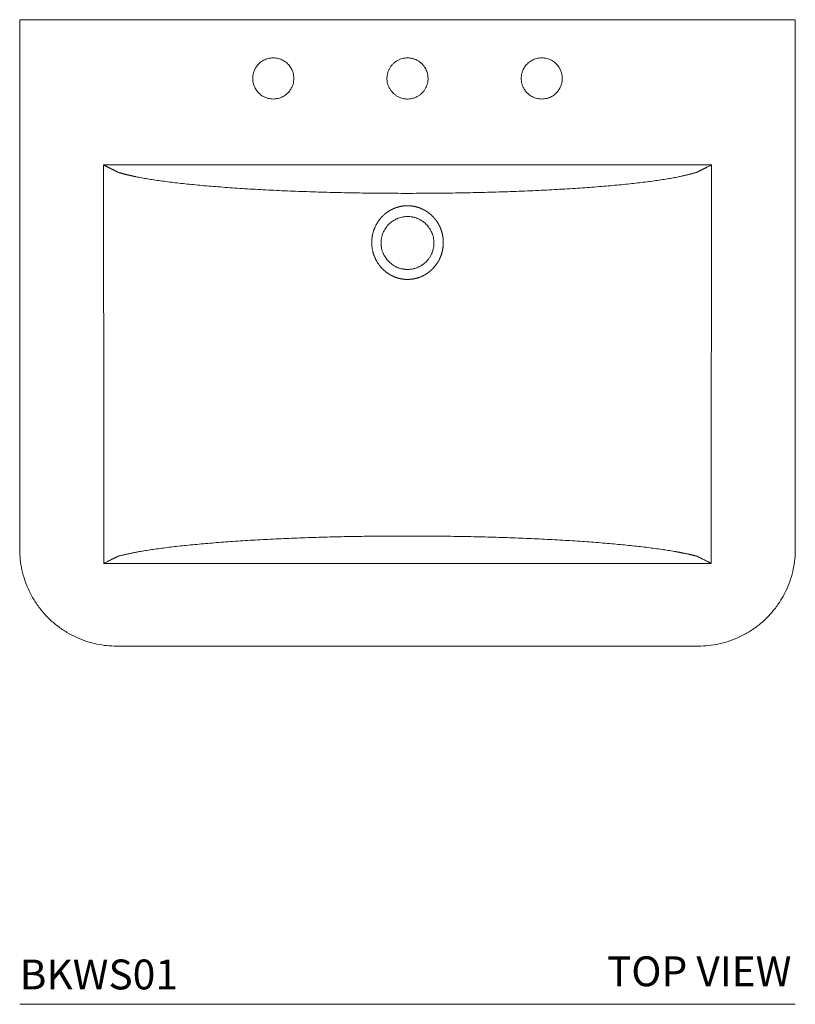
# Model space of a CAD drawing. Units: inches. Extents: x 24 to 104, y 11 to 129.
# Drawn here: x 24 to 50, y 71 to 104 of the extents above; entities that cross this region are included whole.
import ezdxf

# ---------------------------------------------------------------- set-up
doc = ezdxf.new("R2010")
doc.units = ezdxf.units.IN
doc.header["$MEASUREMENT"] = 0
doc.layers.add('WATERWORK FIXTURES', color=7, linetype='Continuous', lineweight=9)
doc.styles.add('GOTHAM BOOK', font='GOTHMBOK.TTF', dxfattribs={"height": 1})

# ---------------------------------------------------------------- blocks, each defined once
blk = doc.blocks.new('BEWS01 TOP')
at = {"layer": 'WATERWORK FIXTURES'}
for p, q in [((-13, -17.734), (-13, 0)), ((12.748, 0), (-12.748, 0)), ((13, -17.734), (13, 0)), ((-10.191, -5.117), (-10.191, -4.865)), ((-10.191, -4.865), (10.191, -4.865)), ((-10.19, -6.144), (-10.191, -5.117)), ((10.177, -16.953), (10.176, -17.963)), ((10.176, -17.963), (10.176, -18.212)), ((10.176, -18.212), (-10.176, -18.212)), ((-10, -20.984), (-10, -20.972)), ((9.75, -20.984), (-9.75, -20.984)), ((10, -20.984), (10, -20.971))]:
    blk.add_line(p, q, dxfattribs=at)
at = {"layer": 'WATERWORK FIXTURES', "color": 251}
for p, q in [((-1.18, -7.244), (-1.178, -7.234)), ((-1.19, -7.31), (-1.188, -7.301)), ((1.18, -7.686), (1.178, -7.695)), ((1.19, -7.619), (1.189, -7.629))]:
    blk.add_line(p, q, dxfattribs=at)
at = {"layer": 'WATERWORK FIXTURES', "color": 251, "flags": 128}
for points in [[(-1.102, -6.98), (-1.1, -6.975), (-1.098, -6.971)], [(1.173, -7.21), (1.174, -7.215), (1.175, -7.22)], [(-1.174, -7.72), (-1.175, -7.715), (-1.176, -7.71)], [(-1.159, -7.785), (-1.16, -7.78), (-1.161, -7.776)], [(1.144, -7.838), (1.142, -7.842), (1.141, -7.846)], [(-1.05, -8.064), (-1.052, -8.06), (-1.054, -8.056)]]:
    blk.add_lwpolyline(points, dxfattribs=at)
at = {"layer": 'WATERWORK FIXTURES'}
for points, knots in [([(-12.748, 0), (-12.776, 0), (-12.833, 0), (-12.909, 0), (-12.966, 0), (-12.996, 0), (-12.999, 0), (-13, 0)], [0, 0, 0, 0, 0.214694, 0.429388, 0.644082, 0.858776, 1, 1, 1, 1]), ([(13, 0), (12.997, 0), (12.992, 0), (12.948, 0), (12.884, 0), (12.813, 0), (12.767, 0), (12.748, 0)], [0, 0, 0, 0, 0.214694, 0.429389, 0.644083, 0.858778, 1, 1, 1, 1]), ([(-3.811, -1.969), (-3.811, -1.997), (-3.813, -2.028), (-3.821, -2.092), (-3.828, -2.126), (-3.849, -2.197), (-3.863, -2.233), (-3.899, -2.308), (-3.921, -2.345), (-3.976, -2.419), (-4.009, -2.454), (-4.085, -2.521), (-4.128, -2.551), (-4.223, -2.602), (-4.276, -2.622), (-4.385, -2.65), (-4.443, -2.657), (-4.557, -2.657), (-4.615, -2.65), (-4.724, -2.622), (-4.777, -2.602), (-4.872, -2.551), (-4.915, -2.521), (-4.991, -2.454), (-5.024, -2.419), (-5.079, -2.345), (-5.101, -2.308), (-5.137, -2.233), (-5.151, -2.197), (-5.172, -2.126), (-5.179, -2.092), (-5.187, -2.028), (-5.189, -1.997), (-5.189, -1.94), (-5.187, -1.909), (-5.179, -1.845), (-5.172, -1.811), (-5.151, -1.74), (-5.137, -1.704), (-5.101, -1.629), (-5.079, -1.592), (-5.024, -1.518), (-4.991, -1.483), (-4.915, -1.416), (-4.872, -1.386), (-4.777, -1.335), (-4.724, -1.315), (-4.615, -1.287), (-4.557, -1.28), (-4.443, -1.28), (-4.385, -1.287), (-4.276, -1.315), (-4.223, -1.335), (-4.128, -1.386), (-4.085, -1.416), (-4.009, -1.483), (-3.976, -1.518), (-3.921, -1.592), (-3.899, -1.629), (-3.863, -1.704), (-3.849, -1.74), (-3.828, -1.811), (-3.821, -1.845), (-3.813, -1.909), (-3.811, -1.94), (-3.811, -1.969)], [0, 0, 0, 0, 0.03125, 0.03125, 0.0625, 0.0625, 0.09375, 0.09375, 0.125, 0.125, 0.15625, 0.15625, 0.1875, 0.1875, 0.21875, 0.21875, 0.25, 0.25, 0.28125, 0.28125, 0.3125, 0.3125, 0.34375, 0.34375, 0.375, 0.375, 0.40625, 0.40625, 0.4375, 0.4375, 0.46875, 0.46875, 0.5, 0.5, 0.53125, 0.53125, 0.5625, 0.5625, 0.59375, 0.59375, 0.625, 0.625, 0.65625, 0.65625, 0.6875, 0.6875, 0.71875, 0.71875, 0.75, 0.75, 0.78125, 0.78125, 0.8125, 0.8125, 0.84375, 0.84375, 0.875, 0.875, 0.90625, 0.90625, 0.9375, 0.9375, 0.96875, 0.96875, 1, 1, 1, 1]), ([(0.689, -1.969), (0.688, -1.992), (0.687, -2.035), (0.678, -2.097), (0.666, -2.149), (0.647, -2.209), (0.617, -2.279), (0.578, -2.346), (0.532, -2.408), (0.48, -2.466), (0.42, -2.516), (0.356, -2.56), (0.288, -2.597), (0.216, -2.624), (0.141, -2.644), (0.064, -2.656), (-0.014, -2.659), (-0.091, -2.653), (-0.155, -2.641), (-0.215, -2.624), (-0.261, -2.607), (-0.314, -2.583), (-0.38, -2.546), (-0.442, -2.499), (-0.498, -2.446), (-0.549, -2.387), (-0.592, -2.323), (-0.628, -2.254), (-0.657, -2.182), (-0.676, -2.107), (-0.687, -2.03), (-0.691, -1.952), (-0.684, -1.875), (-0.669, -1.799), (-0.646, -1.725), (-0.614, -1.654), (-0.575, -1.587), (-0.529, -1.524), (-0.476, -1.468), (-0.416, -1.418), (-0.352, -1.374), (-0.283, -1.339), (-0.211, -1.311), (-0.136, -1.291), (-0.059, -1.281), (0.019, -1.279), (0.083, -1.283), (0.145, -1.294), (0.192, -1.306), (0.248, -1.324), (0.317, -1.355), (0.384, -1.395), (0.445, -1.441), (0.502, -1.494), (0.552, -1.554), (0.595, -1.619), (0.631, -1.687), (0.658, -1.76), (0.673, -1.819), (0.685, -1.884), (0.687, -1.932), (0.689, -1.969)], [0, 0, 0, 0, 0.01648, 0.02967, 0.043096, 0.053708, 0.073478, 0.095338, 0.1074, 0.12717, 0.14903, 0.161092, 0.180862, 0.202722, 0.214784, 0.234554, 0.256414, 0.268477, 0.288246, 0.301438, 0.311569, 0.322181, 0.341951, 0.363811, 0.375873, 0.395643, 0.417503, 0.429565, 0.449335, 0.471196, 0.483257, 0.503027, 0.524888, 0.53695, 0.556719, 0.578579, 0.590642, 0.610411, 0.632272, 0.644334, 0.664104, 0.685964, 0.698026, 0.717796, 0.739656, 0.751718, 0.771488, 0.78468, 0.794812, 0.805423, 0.825192, 0.847053, 0.859115, 0.878885, 0.900745, 0.912807, 0.932577, 0.954437, 0.966499, 0.974814, 1, 1, 1, 1]), ([(5.189, -1.969), (5.189, -1.997), (5.187, -2.028), (5.179, -2.092), (5.172, -2.126), (5.151, -2.197), (5.137, -2.233), (5.101, -2.308), (5.079, -2.345), (5.024, -2.419), (4.991, -2.454), (4.915, -2.521), (4.872, -2.551), (4.777, -2.602), (4.724, -2.622), (4.615, -2.65), (4.557, -2.657), (4.443, -2.657), (4.385, -2.65), (4.276, -2.622), (4.223, -2.602), (4.128, -2.551), (4.085, -2.521), (4.009, -2.454), (3.976, -2.419), (3.921, -2.345), (3.899, -2.308), (3.863, -2.233), (3.849, -2.197), (3.828, -2.126), (3.821, -2.092), (3.813, -2.028), (3.811, -1.997), (3.811, -1.94), (3.813, -1.909), (3.821, -1.845), (3.828, -1.811), (3.849, -1.74), (3.863, -1.704), (3.899, -1.629), (3.921, -1.592), (3.976, -1.518), (4.009, -1.483), (4.085, -1.416), (4.128, -1.386), (4.223, -1.335), (4.276, -1.315), (4.385, -1.287), (4.443, -1.28), (4.557, -1.28), (4.615, -1.287), (4.724, -1.315), (4.777, -1.335), (4.872, -1.386), (4.915, -1.416), (4.991, -1.483), (5.024, -1.518), (5.079, -1.592), (5.101, -1.629), (5.137, -1.704), (5.151, -1.74), (5.172, -1.811), (5.179, -1.845), (5.187, -1.909), (5.189, -1.94), (5.189, -1.969)], [0, 0, 0, 0, 0.03125, 0.03125, 0.0625, 0.0625, 0.09375, 0.09375, 0.125, 0.125, 0.15625, 0.15625, 0.1875, 0.1875, 0.21875, 0.21875, 0.25, 0.25, 0.28125, 0.28125, 0.3125, 0.3125, 0.34375, 0.34375, 0.375, 0.375, 0.40625, 0.40625, 0.4375, 0.4375, 0.46875, 0.46875, 0.5, 0.5, 0.53125, 0.53125, 0.5625, 0.5625, 0.59375, 0.59375, 0.625, 0.625, 0.65625, 0.65625, 0.6875, 0.6875, 0.71875, 0.71875, 0.75, 0.75, 0.78125, 0.78125, 0.8125, 0.8125, 0.84375, 0.84375, 0.875, 0.875, 0.90625, 0.90625, 0.9375, 0.9375, 0.96875, 0.96875, 1, 1, 1, 1]), ([(10.191, -4.865), (10.19, -5.671), (10.189, -7.283), (10.186, -9.7), (10.183, -12.118), (10.18, -14.536), (10.178, -16.147), (10.177, -16.953)], [0, 0, 0, 0, 0.199995, 0.399993, 0.599993, 0.799995, 1, 1, 1, 1]), ([(-10.176, -18.212), (-10.177, -17.206), (-10.179, -15.195), (-10.182, -12.178), (-10.186, -9.161), (-10.189, -7.15), (-10.19, -6.144)], [0, 0, 0, 0, 0.249995, 0.499993, 0.749995, 1, 1, 1, 1]), ([(0.886, -7.493), (0.885, -7.514), (0.884, -7.535), (0.883, -7.555), (0.88, -7.584), (0.876, -7.613), (0.871, -7.641), (0.866, -7.669), (0.859, -7.698), (0.851, -7.726), (0.849, -7.733), (0.847, -7.74), (0.845, -7.746), (0.844, -7.75), (0.843, -7.753), (0.842, -7.757), (0.84, -7.76), (0.839, -7.764), (0.838, -7.767), (0.833, -7.781), (0.828, -7.795), (0.823, -7.808), (0.812, -7.835), (0.8, -7.862), (0.787, -7.887), (0.774, -7.913), (0.759, -7.938), (0.743, -7.962), (0.735, -7.974), (0.727, -7.986), (0.719, -7.998), (0.714, -8.004), (0.71, -8.01), (0.706, -8.016), (0.703, -8.019), (0.701, -8.022), (0.699, -8.025), (0.697, -8.027), (0.694, -8.03), (0.692, -8.033), (0.674, -8.056), (0.655, -8.078), (0.635, -8.098), (0.614, -8.119), (0.593, -8.139), (0.571, -8.157), (0.549, -8.176), (0.526, -8.194), (0.502, -8.21), (0.496, -8.214), (0.49, -8.218), (0.484, -8.222), (0.481, -8.224), (0.478, -8.226), (0.475, -8.228), (0.471, -8.23), (0.468, -8.232), (0.465, -8.234), (0.453, -8.242), (0.44, -8.249), (0.428, -8.256), (0.402, -8.27), (0.376, -8.283), (0.35, -8.294), (0.323, -8.306), (0.296, -8.316), (0.268, -8.324), (0.255, -8.329), (0.241, -8.333), (0.227, -8.337), (0.223, -8.338), (0.219, -8.339), (0.216, -8.339), (0.212, -8.34), (0.209, -8.341), (0.205, -8.342), (0.198, -8.344), (0.191, -8.345), (0.184, -8.347), (0.155, -8.353), (0.127, -8.358), (0.098, -8.361), (0.069, -8.364), (0.04, -8.366), (0.012, -8.366), (-0.017, -8.366), (-0.046, -8.365), (-0.075, -8.363), (-0.079, -8.363), (-0.083, -8.362), (-0.086, -8.362), (-0.09, -8.362), (-0.094, -8.361), (-0.097, -8.361), (-0.105, -8.36), (-0.112, -8.359), (-0.119, -8.358), (-0.133, -8.356), (-0.148, -8.354), (-0.162, -8.351), (-0.191, -8.346), (-0.219, -8.339), (-0.246, -8.331), (-0.274, -8.323), (-0.301, -8.314), (-0.328, -8.303), (-0.342, -8.298), (-0.355, -8.292), (-0.369, -8.286), (-0.372, -8.284), (-0.375, -8.283), (-0.379, -8.281), (-0.382, -8.28), (-0.385, -8.278), (-0.388, -8.276), (-0.395, -8.273), (-0.402, -8.27), (-0.408, -8.267), (-0.434, -8.253), (-0.459, -8.239), (-0.483, -8.223), (-0.507, -8.207), (-0.531, -8.19), (-0.553, -8.172), (-0.576, -8.154), (-0.598, -8.135), (-0.619, -8.114), (-0.64, -8.094), (-0.659, -8.073), (-0.678, -8.05), (-0.697, -8.028), (-0.714, -8.005), (-0.73, -7.981), (-0.747, -7.958), (-0.762, -7.933), (-0.776, -7.908), (-0.78, -7.901), (-0.783, -7.895), (-0.786, -7.888), (-0.788, -7.885), (-0.79, -7.882), (-0.791, -7.878), (-0.793, -7.875), (-0.795, -7.872), (-0.796, -7.869), (-0.803, -7.855), (-0.809, -7.842), (-0.814, -7.829), (-0.826, -7.802), (-0.836, -7.775), (-0.845, -7.747), (-0.853, -7.72), (-0.861, -7.692), (-0.867, -7.664), (-0.87, -7.65), (-0.872, -7.635), (-0.875, -7.621), (-0.876, -7.614), (-0.877, -7.606), (-0.878, -7.599), (-0.879, -7.592), (-0.88, -7.585), (-0.88, -7.577), (-0.884, -7.548), (-0.885, -7.519), (-0.886, -7.49), (-0.886, -7.461), (-0.885, -7.432), (-0.882, -7.403), (-0.882, -7.399), (-0.882, -7.396), (-0.881, -7.392), (-0.881, -7.388), (-0.881, -7.385), (-0.88, -7.381), (-0.879, -7.374), (-0.879, -7.367), (-0.878, -7.359), (-0.876, -7.345), (-0.873, -7.331), (-0.871, -7.317), (-0.865, -7.288), (-0.858, -7.26), (-0.85, -7.232), (-0.842, -7.205), (-0.833, -7.177), (-0.822, -7.151), (-0.817, -7.137), (-0.811, -7.124), (-0.805, -7.11), (-0.803, -7.107), (-0.802, -7.104), (-0.8, -7.101), (-0.799, -7.097), (-0.797, -7.094), (-0.796, -7.091), (-0.792, -7.084), (-0.789, -7.078), (-0.786, -7.071), (-0.772, -7.046), (-0.758, -7.021), (-0.742, -6.996), (-0.726, -6.972), (-0.709, -6.949), (-0.691, -6.927), (-0.682, -6.915), (-0.673, -6.904), (-0.663, -6.893), (-0.659, -6.888), (-0.654, -6.883), (-0.649, -6.877), (-0.646, -6.875), (-0.644, -6.872), (-0.641, -6.869), (-0.639, -6.867), (-0.636, -6.864), (-0.634, -6.861), (-0.613, -6.84), (-0.592, -6.821), (-0.57, -6.802), (-0.548, -6.784), (-0.525, -6.766), (-0.501, -6.75), (-0.477, -6.734), (-0.453, -6.718), (-0.427, -6.704), (-0.421, -6.701), (-0.415, -6.697), (-0.408, -6.694), (-0.405, -6.692), (-0.402, -6.691), (-0.398, -6.689), (-0.395, -6.687), (-0.392, -6.686), (-0.389, -6.684), (-0.375, -6.678), (-0.362, -6.672), (-0.349, -6.666), (-0.322, -6.655), (-0.295, -6.645), (-0.268, -6.636), (-0.24, -6.627), (-0.212, -6.62), (-0.184, -6.614), (-0.17, -6.611), (-0.155, -6.608), (-0.141, -6.606), (-0.134, -6.605), (-0.127, -6.604), (-0.119, -6.603), (-0.116, -6.602), (-0.112, -6.602), (-0.109, -6.601), (-0.105, -6.601), (-0.101, -6.6), (-0.098, -6.6), (-0.069, -6.597), (-0.04, -6.595), (-0.011, -6.595), (0.018, -6.594), (0.047, -6.595), (0.076, -6.598), (0.105, -6.6), (0.133, -6.604), (0.162, -6.609), (0.169, -6.611), (0.176, -6.612), (0.184, -6.614), (0.187, -6.614), (0.191, -6.615), (0.194, -6.616), (0.198, -6.617), (0.201, -6.618), (0.205, -6.619), (0.219, -6.622), (0.233, -6.626), (0.247, -6.63), (0.275, -6.638), (0.302, -6.647), (0.329, -6.658), (0.356, -6.669), (0.382, -6.681), (0.408, -6.694), (0.421, -6.701), (0.433, -6.708), (0.446, -6.715), (0.449, -6.717), (0.452, -6.719), (0.455, -6.721), (0.459, -6.722), (0.462, -6.724), (0.465, -6.726), (0.471, -6.73), (0.477, -6.734), (0.483, -6.738), (0.508, -6.754), (0.531, -6.771), (0.554, -6.789), (0.576, -6.807), (0.598, -6.826), (0.618, -6.846), (0.639, -6.866), (0.659, -6.887), (0.677, -6.91), (0.68, -6.912), (0.682, -6.915), (0.684, -6.918), (0.687, -6.921), (0.689, -6.924), (0.691, -6.927), (0.696, -6.932), (0.7, -6.938), (0.705, -6.944), (0.714, -6.955), (0.722, -6.967), (0.73, -6.979), (0.747, -7.003), (0.762, -7.027), (0.776, -7.052), (0.79, -7.078), (0.802, -7.103), (0.814, -7.13), (0.819, -7.143), (0.825, -7.157), (0.83, -7.171), (0.831, -7.174), (0.832, -7.177), (0.834, -7.181), (0.835, -7.184), (0.836, -7.188), (0.837, -7.191), (0.84, -7.198), (0.842, -7.205), (0.844, -7.212), (0.853, -7.24), (0.86, -7.268), (0.866, -7.296), (0.872, -7.324), (0.877, -7.352), (0.88, -7.381), (0.883, -7.41), (0.885, -7.439), (0.886, -7.468)], [0.0008887, 0.0008887, 0.0008887, 0.0008887, 0.0030801, 0.0030801, 0.0030801, 0.0061602, 0.0061602, 0.0061602, 0.0092404, 0.0092404, 0.0092404, 0.0100104, 0.0100104, 0.0100104, 0.0103954, 0.0103954, 0.0103954, 0.0107804, 0.0107804, 0.0107804, 0.0123205, 0.0123205, 0.0123205, 0.0154006, 0.0154006, 0.0154006, 0.0184807, 0.0184807, 0.0184807, 0.0200208, 0.0200208, 0.0200208, 0.0207908, 0.0207908, 0.0207908, 0.0211758, 0.0211758, 0.0211758, 0.0215608, 0.0215608, 0.0215608, 0.024641, 0.024641, 0.024641, 0.0277211, 0.0277211, 0.0277211, 0.0308012, 0.0308012, 0.0308012, 0.0315712, 0.0315712, 0.0315712, 0.0319562, 0.0319562, 0.0319562, 0.0323413, 0.0323413, 0.0323413, 0.0338813, 0.0338813, 0.0338813, 0.0369614, 0.0369614, 0.0369614, 0.0400416, 0.0400416, 0.0400416, 0.0415816, 0.0415816, 0.0415816, 0.0419666, 0.0419666, 0.0419666, 0.0423517, 0.0423517, 0.0423517, 0.0431217, 0.0431217, 0.0431217, 0.0462018, 0.0462018, 0.0462018, 0.0492819, 0.0492819, 0.0492819, 0.052362, 0.052362, 0.052362, 0.0527471, 0.0527471, 0.0527471, 0.0531321, 0.0531321, 0.0531321, 0.0539021, 0.0539021, 0.0539021, 0.0554422, 0.0554422, 0.0554422, 0.0585223, 0.0585223, 0.0585223, 0.0616024, 0.0616024, 0.0616024, 0.0631425, 0.0631425, 0.0631425, 0.0635275, 0.0635275, 0.0635275, 0.0639125, 0.0639125, 0.0639125, 0.0646825, 0.0646825, 0.0646825, 0.0677626, 0.0677626, 0.0677626, 0.0708428, 0.0708428, 0.0708428, 0.0739229, 0.0739229, 0.0739229, 0.077003, 0.077003, 0.077003, 0.0800831, 0.0800831, 0.0800831, 0.0831632, 0.0831632, 0.0831632, 0.0839333, 0.0839333, 0.0839333, 0.0843183, 0.0843183, 0.0843183, 0.0847033, 0.0847033, 0.0847033, 0.0862434, 0.0862434, 0.0862434, 0.0893235, 0.0893235, 0.0893235, 0.0924036, 0.0924036, 0.0924036, 0.0939437, 0.0939437, 0.0939437, 0.0947137, 0.0947137, 0.0947137, 0.0954837, 0.0954837, 0.0954837, 0.0985638, 0.0985638, 0.0985638, 0.101644, 0.101644, 0.101644, 0.102029, 0.102029, 0.102029, 0.102414, 0.102414, 0.102414, 0.103184, 0.103184, 0.103184, 0.1047241, 0.1047241, 0.1047241, 0.1078042, 0.1078042, 0.1078042, 0.1108843, 0.1108843, 0.1108843, 0.1124244, 0.1124244, 0.1124244, 0.1128094, 0.1128094, 0.1128094, 0.1131944, 0.1131944, 0.1131944, 0.1139644, 0.1139644, 0.1139644, 0.1170446, 0.1170446, 0.1170446, 0.1201247, 0.1201247, 0.1201247, 0.1216647, 0.1216647, 0.1216647, 0.1224348, 0.1224348, 0.1224348, 0.1228198, 0.1228198, 0.1228198, 0.1232048, 0.1232048, 0.1232048, 0.1262849, 0.1262849, 0.1262849, 0.129365, 0.129365, 0.129365, 0.1324452, 0.1324452, 0.1324452, 0.1332152, 0.1332152, 0.1332152, 0.1336002, 0.1336002, 0.1336002, 0.1339852, 0.1339852, 0.1339852, 0.1355253, 0.1355253, 0.1355253, 0.1386054, 0.1386054, 0.1386054, 0.1416855, 0.1416855, 0.1416855, 0.1432256, 0.1432256, 0.1432256, 0.1439956, 0.1439956, 0.1439956, 0.1443806, 0.1443806, 0.1443806, 0.1447656, 0.1447656, 0.1447656, 0.1478458, 0.1478458, 0.1478458, 0.1509259, 0.1509259, 0.1509259, 0.154006, 0.154006, 0.154006, 0.154776, 0.154776, 0.154776, 0.1551611, 0.1551611, 0.1551611, 0.1555461, 0.1555461, 0.1555461, 0.1570861, 0.1570861, 0.1570861, 0.1601662, 0.1601662, 0.1601662, 0.1632464, 0.1632464, 0.1632464, 0.1647864, 0.1647864, 0.1647864, 0.1651714, 0.1651714, 0.1651714, 0.1655565, 0.1655565, 0.1655565, 0.1663265, 0.1663265, 0.1663265, 0.1694066, 0.1694066, 0.1694066, 0.1724867, 0.1724867, 0.1724867, 0.1755668, 0.1755668, 0.1755668, 0.1759519, 0.1759519, 0.1759519, 0.1763369, 0.1763369, 0.1763369, 0.1771069, 0.1771069, 0.1771069, 0.178647, 0.178647, 0.178647, 0.1817271, 0.1817271, 0.1817271, 0.1848072, 0.1848072, 0.1848072, 0.1863473, 0.1863473, 0.1863473, 0.1867323, 0.1867323, 0.1867323, 0.1871173, 0.1871173, 0.1871173, 0.1878873, 0.1878873, 0.1878873, 0.1909674, 0.1909674, 0.1909674, 0.1940476, 0.1940476, 0.1940476, 0.1971277, 0.1971277, 0.1971277, 0.1971277]), ([(0.886, -7.468), (0.886, -7.47), (0.886, -7.474), (0.886, -7.478), (0.886, -7.48)], [0, 0, 0, 0, 0.521451, 1, 1, 1, 1]), ([(-9.75, -20.984), (-9.859, -20.981), (-10.082, -20.975), (-10.419, -20.921), (-10.758, -20.831), (-11.095, -20.7), (-11.421, -20.53), (-11.73, -20.321), (-12.015, -20.075), (-12.274, -19.794), (-12.5, -19.481), (-12.687, -19.143), (-12.831, -18.791), (-12.93, -18.436), (-12.989, -18.083), (-12.996, -17.849), (-13, -17.734)], [0, 0, 0, 0, 0.064293, 0.130981, 0.199815, 0.270482, 0.342604, 0.415754, 0.489463, 0.563244, 0.640073, 0.715894, 0.790203, 0.862557, 0.932587, 1, 1, 1, 1]), ([(13, -17.734), (12.997, -17.844), (12.99, -18.067), (12.936, -18.403), (12.847, -18.743), (12.716, -19.079), (12.546, -19.405), (12.336, -19.714), (12.091, -19.999), (11.81, -20.258), (11.497, -20.484), (11.158, -20.672), (10.807, -20.815), (10.452, -20.914), (10.099, -20.974), (9.865, -20.981), (9.75, -20.984)], [0, 0, 0, 0, 0.064293, 0.130981, 0.199815, 0.270482, 0.342604, 0.415754, 0.489463, 0.563244, 0.640073, 0.715894, 0.790203, 0.862557, 0.932587, 1, 1, 1, 1])]:
    blk.add_open_spline(points, degree=3, knots=knots, dxfattribs=at)
at = {"layer": 'WATERWORK FIXTURES', "color": 251}
for points, knots in [([(-10.191, -4.865), (-10.184, -4.869), (-10.171, -4.876), (-10.151, -4.885), (-10.132, -4.895), (-10.113, -4.904), (-10.096, -4.913), (-10.078, -4.922), (-10.062, -4.93), (-10.046, -4.938), (-10.03, -4.946), (-10.016, -4.953), (-10.002, -4.96), (-9.988, -4.967), (-9.975, -4.973), (-9.963, -4.98), (-9.951, -4.985), (-9.941, -4.991), (-9.93, -4.996), (-9.92, -5.001), (-9.906, -5.008), (-9.888, -5.017), (-9.865, -5.028), (-9.844, -5.039), (-9.824, -5.049), (-9.806, -5.058), (-9.789, -5.067), (-9.773, -5.074), (-9.759, -5.082), (-9.746, -5.088), (-9.734, -5.094), (-9.724, -5.099), (-9.715, -5.103), (-9.709, -5.106), (-9.707, -5.107)], [0, 0, 0, 0, 0.038692, 0.076228, 0.112608, 0.147832, 0.181901, 0.214814, 0.246572, 0.277175, 0.306624, 0.334918, 0.362058, 0.388044, 0.412877, 0.436558, 0.459086, 0.480463, 0.500689, 0.519765, 0.537693, 0.585127, 0.63046, 0.673713, 0.714911, 0.754082, 0.791259, 0.826481, 0.859794, 0.891251, 0.920916, 0.948865, 0.97519, 1, 1, 1, 1]), ([(9.707, -5.107), (9.708, -5.107), (9.711, -5.105), (9.716, -5.103), (9.721, -5.1), (9.726, -5.098), (9.732, -5.095), (9.738, -5.092), (9.745, -5.088), (9.752, -5.085), (9.76, -5.081), (9.768, -5.077), (9.776, -5.073), (9.785, -5.068), (9.794, -5.064), (9.804, -5.059), (9.814, -5.054), (9.825, -5.048), (9.836, -5.043), (9.848, -5.037), (9.859, -5.031), (9.872, -5.025), (9.885, -5.019), (9.898, -5.012), (9.913, -5.004), (9.932, -4.995), (9.955, -4.984), (9.98, -4.971), (10.008, -4.957), (10.04, -4.942), (10.073, -4.925), (10.11, -4.906), (10.15, -4.886), (10.177, -4.872), (10.191, -4.865)], [0, 0, 0, 0, 0.013844, 0.028156, 0.042957, 0.058268, 0.074106, 0.090488, 0.107428, 0.12494, 0.143035, 0.161725, 0.18102, 0.200929, 0.221459, 0.242619, 0.264415, 0.286853, 0.309939, 0.333679, 0.358077, 0.383138, 0.408865, 0.435263, 0.462335, 0.501514, 0.54582, 0.595263, 0.649846, 0.709575, 0.774453, 0.844482, 0.919664, 1, 1, 1, 1]), ([(-9.68, -5.116), (-9.674, -5.118), (-9.661, -5.122), (-9.643, -5.128), (-9.624, -5.134), (-9.605, -5.139), (-9.585, -5.145), (-9.565, -5.151), (-9.545, -5.157), (-9.525, -5.162), (-9.504, -5.168), (-9.482, -5.174), (-9.461, -5.179), (-9.439, -5.185), (-9.416, -5.191), (-9.393, -5.196), (-9.37, -5.202), (-9.347, -5.207), (-9.323, -5.213), (-9.299, -5.219), (-9.274, -5.224), (-9.249, -5.23), (-9.224, -5.235), (-9.199, -5.241), (-9.173, -5.246), (-9.146, -5.252), (-9.12, -5.257), (-9.043, -5.273), (-8.911, -5.298), (-8.714, -5.332), (-8.503, -5.365), (-8.202, -5.409), (-7.793, -5.461), (-7.253, -5.52), (-6.668, -5.574), (-6.04, -5.623), (-5.372, -5.668), (-4.67, -5.707), (-3.94, -5.74), (-3.185, -5.768), (-2.408, -5.79), (-1.615, -5.806), (-0.814, -5.815), (-0.007, -5.818), (0.801, -5.815), (1.604, -5.806), (2.395, -5.79), (3.171, -5.769), (3.928, -5.741), (4.661, -5.707), (5.362, -5.668), (6.028, -5.624), (6.658, -5.575), (7.246, -5.521), (7.786, -5.462), (8.194, -5.41), (8.495, -5.367), (8.708, -5.333), (8.906, -5.299), (9.048, -5.272), (9.143, -5.252), (9.195, -5.241), (9.247, -5.23), (9.296, -5.219), (9.345, -5.208), (9.392, -5.197), (9.437, -5.185), (9.481, -5.174), (9.524, -5.162), (9.565, -5.151), (9.605, -5.139), (9.643, -5.128), (9.667, -5.12), (9.68, -5.116)], [0, 0, 0, 0, 0.002408, 0.004815, 0.007221, 0.009626, 0.012031, 0.014434, 0.016837, 0.01924, 0.021642, 0.024044, 0.026445, 0.028846, 0.031248, 0.033649, 0.03605, 0.038452, 0.040854, 0.043256, 0.045659, 0.048062, 0.050466, 0.052871, 0.055277, 0.057683, 0.060091, 0.0625, 0.078112, 0.093701, 0.10929, 0.124905, 0.156194, 0.187476, 0.218635, 0.249798, 0.281122, 0.312437, 0.343574, 0.374711, 0.406053, 0.437393, 0.468511, 0.499638, 0.530992, 0.56234, 0.593456, 0.624576, 0.655925, 0.687276, 0.718395, 0.749525, 0.780865, 0.812202, 0.843337, 0.874481, 0.890159, 0.905812, 0.921464, 0.937142, 0.941985, 0.946825, 0.951662, 0.956495, 0.961327, 0.966157, 0.970987, 0.975818, 0.980649, 0.985482, 0.990318, 0.995157, 1, 1, 1, 1]), ([(9.707, -5.107), (9.703, -5.109), (9.698, -5.111), (9.694, -5.113), (9.689, -5.114), (9.684, -5.115), (9.68, -5.116)], [0.042645483, 0.042645483, 0.042645483, 0.042645483, 0.043884023, 0.043884023, 0.043884023, 0.045122564, 0.045122564, 0.045122564, 0.045122564]), ([(0.992, -6.772), (0.985, -6.762), (0.976, -6.749), (0.965, -6.734), (0.958, -6.724), (0.953, -6.716), (0.946, -6.708), (0.939, -6.699), (0.93, -6.688), (0.921, -6.677), (0.914, -6.668), (0.91, -6.662), (0.904, -6.655), (0.896, -6.647), (0.886, -6.635), (0.876, -6.624), (0.869, -6.615), (0.863, -6.609), (0.856, -6.602), (0.847, -6.593), (0.837, -6.583), (0.829, -6.575), (0.825, -6.57), (0.82, -6.565), (0.812, -6.558), (0.801, -6.548), (0.791, -6.538), (0.782, -6.53), (0.776, -6.525), (0.769, -6.519), (0.76, -6.512), (0.749, -6.502), (0.734, -6.491), (0.721, -6.48), (0.709, -6.471), (0.701, -6.465), (0.692, -6.458), (0.68, -6.45), (0.668, -6.442), (0.659, -6.435), (0.651, -6.43), (0.643, -6.425), (0.632, -6.418), (0.622, -6.411), (0.612, -6.405), (0.606, -6.401), (0.599, -6.397), (0.59, -6.392), (0.577, -6.385), (0.565, -6.378), (0.555, -6.372), (0.547, -6.368), (0.54, -6.364), (0.529, -6.359), (0.516, -6.353), (0.503, -6.346), (0.493, -6.341), (0.486, -6.338), (0.481, -6.336), (0.476, -6.334), (0.467, -6.33), (0.454, -6.324), (0.441, -6.319), (0.429, -6.314), (0.418, -6.31), (0.404, -6.305), (0.391, -6.3), (0.38, -6.296), (0.369, -6.292), (0.356, -6.287), (0.339, -6.282), (0.322, -6.277), (0.308, -6.274), (0.297, -6.271), (0.29, -6.269), (0.285, -6.267), (0.279, -6.266), (0.269, -6.264), (0.255, -6.261), (0.239, -6.257), (0.228, -6.255), (0.221, -6.253), (0.216, -6.252), (0.211, -6.251), (0.195, -6.249), (0.178, -6.246), (0.161, -6.243), (0.154, -6.242), (0.148, -6.242), (0.143, -6.241), (0.132, -6.24), (0.117, -6.239), (0.105, -6.237), (0.096, -6.236), (0.092, -6.236), (0.087, -6.235), (0.082, -6.235), (0.074, -6.235), (0.063, -6.234), (0.048, -6.234), (0.034, -6.233), (0.022, -6.232), (0.013, -6.232), (0.005, -6.233), (-0.007, -6.233), (-0.021, -6.233), (-0.034, -6.233), (-0.043, -6.233), (-0.049, -6.233), (-0.059, -6.234), (-0.072, -6.235), (-0.09, -6.236), (-0.113, -6.237), (-0.137, -6.24), (-0.16, -6.243), (-0.173, -6.245), (-0.182, -6.246), (-0.188, -6.247), (-0.197, -6.249), (-0.217, -6.253), (-0.237, -6.257), (-0.252, -6.26), (-0.258, -6.261), (-0.263, -6.262), (-0.271, -6.264), (-0.282, -6.267), (-0.296, -6.271), (-0.309, -6.274), (-0.317, -6.276), (-0.323, -6.278), (-0.329, -6.28), (-0.337, -6.282), (-0.348, -6.286), (-0.363, -6.29), (-0.375, -6.294), (-0.383, -6.297), (-0.389, -6.299), (-0.396, -6.302), (-0.404, -6.305), (-0.415, -6.309), (-0.428, -6.314), (-0.44, -6.318), (-0.448, -6.322), (-0.453, -6.324), (-0.463, -6.328), (-0.476, -6.334), (-0.489, -6.34), (-0.5, -6.344), (-0.509, -6.349), (-0.519, -6.354), (-0.529, -6.359), (-0.54, -6.364), (-0.548, -6.368), (-0.555, -6.372), (-0.561, -6.376), (-0.571, -6.381), (-0.584, -6.389), (-0.6, -6.398), (-0.615, -6.407), (-0.628, -6.414), (-0.637, -6.42), (-0.646, -6.427), (-0.658, -6.435), (-0.669, -6.443), (-0.679, -6.449), (-0.686, -6.454), (-0.694, -6.459), (-0.703, -6.466), (-0.714, -6.475), (-0.726, -6.484), (-0.735, -6.491), (-0.742, -6.496), (-0.749, -6.502), (-0.757, -6.51), (-0.768, -6.519), (-0.779, -6.528), (-0.788, -6.536), (-0.794, -6.542), (-0.801, -6.548), (-0.809, -6.556), (-0.819, -6.566), (-0.83, -6.576), (-0.838, -6.584), (-0.846, -6.592), (-0.856, -6.602), (-0.866, -6.613), (-0.874, -6.621), (-0.88, -6.627), (-0.885, -6.634), (-0.893, -6.642), (-0.902, -6.654), (-0.91, -6.663), (-0.914, -6.667)], [0, 0, 0, 0, 0.015624, 0.021875, 0.025625, 0.031249, 0.035713, 0.039062, 0.046875, 0.054688, 0.058595, 0.062499, 0.064508, 0.070312, 0.078126, 0.085939, 0.089845, 0.09375, 0.098215, 0.102679, 0.111609, 0.116278, 0.118304, 0.120719, 0.125, 0.132812, 0.140627, 0.144533, 0.148438, 0.151706, 0.15625, 0.16406, 0.171874, 0.181698, 0.187497, 0.191403, 0.19531, 0.203123, 0.210936, 0.214842, 0.218747, 0.223212, 0.227677, 0.236607, 0.239959, 0.243303, 0.246396, 0.249998, 0.257809, 0.265625, 0.269537, 0.273438, 0.277342, 0.281248, 0.28906, 0.296876, 0.300785, 0.304688, 0.306408, 0.308593, 0.3125, 0.318841, 0.328126, 0.332033, 0.335937, 0.343752, 0.351566, 0.355475, 0.359382, 0.366853, 0.375, 0.38281, 0.390624, 0.394536, 0.398438, 0.400125, 0.402342, 0.406249, 0.414058, 0.421875, 0.42743, 0.429687, 0.431297, 0.434151, 0.437499, 0.453125, 0.457032, 0.460936, 0.462011, 0.464843, 0.468749, 0.476559, 0.484375, 0.486329, 0.488282, 0.490084, 0.492187, 0.49609, 0.5, 0.50781, 0.515626, 0.519532, 0.523436, 0.527343, 0.53125, 0.539063, 0.546876, 0.548556, 0.550781, 0.554688, 0.562503, 0.568755, 0.578131, 0.593746, 0.601559, 0.609373, 0.612166, 0.61328, 0.617184, 0.624997, 0.640623, 0.644529, 0.645884, 0.648435, 0.652338, 0.656248, 0.664058, 0.671874, 0.673868, 0.675779, 0.679685, 0.682366, 0.687498, 0.695294, 0.703124, 0.704808, 0.707029, 0.710936, 0.71484, 0.718749, 0.726549, 0.734374, 0.736059, 0.738279, 0.742186, 0.75, 0.757813, 0.761719, 0.765624, 0.771528, 0.776737, 0.78125, 0.787064, 0.789062, 0.792133, 0.796874, 0.804684, 0.812498, 0.821858, 0.828122, 0.832027, 0.835934, 0.843747, 0.85156, 0.854686, 0.859372, 0.863277, 0.867184, 0.874998, 0.882811, 0.886718, 0.890622, 0.895086, 0.898435, 0.906249, 0.914062, 0.917968, 0.921872, 0.925779, 0.929686, 0.937499, 0.945312, 0.949218, 0.953123, 0.960937, 0.96875, 0.972654, 0.976562, 0.979715, 0.984374, 0.992185, 1, 1, 1, 1]), ([(-0.919, -6.673), (-0.924, -6.68), (-0.934, -6.693), (-0.949, -6.712), (-0.963, -6.73), (-0.975, -6.746), (-0.984, -6.762), (-0.994, -6.777), (-1.001, -6.787), (-1.005, -6.792)], [0, 0, 0, 0, 0.166674, 0.333326, 0.499976, 0.624968, 0.749977, 0.874961, 1, 1, 1, 1]), ([(1.053, -6.875), (1.051, -6.871), (1.046, -6.862), (1.039, -6.849), (1.031, -6.836), (1.024, -6.823), (1.016, -6.81), (1.005, -6.793), (0.997, -6.78), (0.992, -6.772)], [0, 0, 0, 0, 0.125074, 0.250061, 0.37501, 0.49997, 0.624985, 0.750001, 1, 1, 1, 1]), ([(1.173, -7.21), (1.172, -7.204), (1.17, -7.193), (1.166, -7.175), (1.161, -7.158), (1.157, -7.141), (1.152, -7.125), (1.148, -7.112), (1.146, -7.102), (1.143, -7.092), (1.139, -7.078), (1.132, -7.06), (1.126, -7.042), (1.121, -7.028), (1.116, -7.014), (1.107, -6.99), (1.096, -6.966), (1.087, -6.945), (1.082, -6.935), (1.078, -6.925), (1.073, -6.915), (1.068, -6.904), (1.063, -6.893), (1.057, -6.884), (1.054, -6.878), (1.053, -6.875)], [0, 0, 0, 0, 0.050029, 0.100029, 0.150013, 0.199993, 0.249984, 0.285667, 0.312484, 0.337486, 0.374981, 0.437467, 0.499984, 0.531239, 0.562489, 0.625, 0.749997, 0.781206, 0.812494, 0.843744, 0.874995, 0.908717, 0.946408, 0.97318, 1, 1, 1, 1]), ([(-1.102, -6.98), (-1.108, -6.994), (-1.116, -7.015), (-1.128, -7.046), (-1.137, -7.073), (-1.148, -7.108), (-1.159, -7.147), (-1.169, -7.191), (-1.175, -7.22), (-1.178, -7.234)], [0, 0, 0, 0, 0.171583, 0.250018, 0.374968, 0.499971, 0.665618, 0.83222, 1, 1, 1, 1]), ([(1.199, -7.449), (1.199, -7.442), (1.199, -7.428), (1.198, -7.407), (1.197, -7.386), (1.195, -7.365), (1.194, -7.344), (1.191, -7.323), (1.189, -7.303), (1.186, -7.282), (1.183, -7.261), (1.179, -7.24), (1.176, -7.227), (1.175, -7.22)], [0, 0, 0, 0, 0.091042, 0.181979, 0.272837, 0.363642, 0.45442, 0.545198, 0.636001, 0.726857, 0.817791, 0.90883, 1, 1, 1, 1]), ([(-1.19, -7.31), (-1.191, -7.317), (-1.192, -7.332), (-1.194, -7.354), (-1.196, -7.377), (-1.198, -7.399), (-1.199, -7.421), (-1.199, -7.444), (-1.199, -7.466), (-1.199, -7.488), (-1.198, -7.517), (-1.197, -7.551), (-1.194, -7.591), (-1.189, -7.631), (-1.183, -7.671), (-1.178, -7.697), (-1.176, -7.71)], [0, 0, 0, 0, 0.055692, 0.111311, 0.166872, 0.222393, 0.277889, 0.333377, 0.388872, 0.444392, 0.499951, 0.60079, 0.701106, 0.801007, 0.900602, 1, 1, 1, 1]), ([(1.199, -7.484), (1.199, -7.478), (1.199, -7.467), (1.199, -7.455), (1.199, -7.449)], [0, 0, 0, 0, 0.50035, 1, 1, 1, 1]), ([(-1.159, -7.785), (-1.157, -7.791), (-1.154, -7.802), (-1.149, -7.82), (-1.144, -7.837), (-1.138, -7.855), (-1.132, -7.872), (-1.127, -7.886), (-1.123, -7.898), (-1.119, -7.909), (-1.112, -7.929), (-1.103, -7.952), (-1.093, -7.974), (-1.085, -7.99), (-1.078, -8.007), (-1.07, -8.023), (-1.062, -8.04), (-1.056, -8.051), (-1.054, -8.056)], [0, 0, 0, 0, 0.0625467, 0.1250496, 0.1875264, 0.2499948, 0.3124818, 0.3749819, 0.4062385, 0.437489, 0.4999886, 0.6250131, 0.6875033, 0.7499977, 0.8124978, 0.8749921, 0.9374556, 1, 1, 1, 1]), ([(1.075, -8.013), (1.078, -8.006), (1.085, -7.992), (1.094, -7.972), (1.103, -7.951), (1.109, -7.934), (1.115, -7.92), (1.12, -7.906), (1.127, -7.888), (1.135, -7.867), (1.139, -7.853), (1.141, -7.846)], [0, 0, 0, 0, 0.124755, 0.249641, 0.374696, 0.499962, 0.562433, 0.624956, 0.749938, 0.874873, 1, 1, 1, 1]), ([(1.144, -7.838), (1.146, -7.831), (1.15, -7.818), (1.155, -7.797), (1.161, -7.777), (1.166, -7.757), (1.17, -7.736), (1.175, -7.716), (1.177, -7.702), (1.178, -7.695)], [0, 0, 0, 0, 0.1429558, 0.2858044, 0.4285904, 0.5713584, 0.7141529, 0.8570186, 1, 1, 1, 1]), ([(-0.96, -8.207), (-0.958, -8.209), (-0.955, -8.214), (-0.95, -8.22), (-0.944, -8.227), (-0.934, -8.24), (-0.923, -8.254), (-0.913, -8.267), (-0.905, -8.276), (-0.892, -8.29), (-0.879, -8.305), (-0.868, -8.318), (-0.862, -8.324), (-0.856, -8.33), (-0.848, -8.338), (-0.838, -8.349), (-0.83, -8.358), (-0.824, -8.364), (-0.819, -8.368), (-0.812, -8.374), (-0.802, -8.384), (-0.791, -8.394), (-0.783, -8.401), (-0.775, -8.408), (-0.764, -8.418), (-0.751, -8.428), (-0.737, -8.44), (-0.726, -8.449), (-0.717, -8.456), (-0.71, -8.462), (-0.704, -8.466), (-0.69, -8.476), (-0.676, -8.485), (-0.662, -8.496), (-0.655, -8.501), (-0.648, -8.505), (-0.638, -8.511), (-0.627, -8.518), (-0.615, -8.526), (-0.605, -8.532), (-0.599, -8.536), (-0.592, -8.54), (-0.582, -8.545), (-0.568, -8.553), (-0.556, -8.56), (-0.546, -8.566), (-0.538, -8.569), (-0.531, -8.573), (-0.515, -8.58), (-0.5, -8.588), (-0.485, -8.595), (-0.477, -8.599), (-0.469, -8.602), (-0.459, -8.606), (-0.448, -8.611), (-0.438, -8.615), (-0.43, -8.619), (-0.422, -8.622), (-0.411, -8.626), (-0.398, -8.63), (-0.382, -8.636), (-0.369, -8.641), (-0.358, -8.644), (-0.348, -8.648), (-0.334, -8.652), (-0.317, -8.657), (-0.304, -8.66), (-0.294, -8.663), (-0.289, -8.665), (-0.284, -8.666), (-0.277, -8.667), (-0.266, -8.67), (-0.251, -8.673), (-0.238, -8.676), (-0.227, -8.679), (-0.22, -8.68), (-0.214, -8.681), (-0.209, -8.682), (-0.193, -8.684), (-0.176, -8.687), (-0.159, -8.69), (-0.153, -8.691), (-0.147, -8.691), (-0.142, -8.692), (-0.125, -8.694), (-0.109, -8.695), (-0.093, -8.697), (-0.087, -8.698), (-0.082, -8.698), (-0.075, -8.698), (-0.058, -8.699), (-0.041, -8.7), (-0.024, -8.7), (-0.017, -8.701), (-0.008, -8.701), (0.003, -8.7), (0.019, -8.7), (0.033, -8.7), (0.044, -8.7), (0.056, -8.699), (0.07, -8.698), (0.087, -8.697), (0.101, -8.696), (0.112, -8.696), (0.123, -8.694), (0.138, -8.693), (0.154, -8.69), (0.168, -8.688), (0.18, -8.687), (0.189, -8.686), (0.197, -8.684), (0.214, -8.681), (0.229, -8.678), (0.245, -8.675), (0.25, -8.674), (0.255, -8.673), (0.262, -8.671), (0.273, -8.668), (0.288, -8.664), (0.301, -8.661), (0.312, -8.658), (0.318, -8.657), (0.324, -8.655), (0.33, -8.653), (0.345, -8.648), (0.361, -8.643), (0.377, -8.638), (0.383, -8.636), (0.389, -8.634), (0.394, -8.632), (0.409, -8.626), (0.425, -8.62), (0.441, -8.614), (0.449, -8.611), (0.457, -8.607), (0.473, -8.6), (0.488, -8.594), (0.504, -8.587), (0.514, -8.582), (0.526, -8.575), (0.54, -8.568), (0.55, -8.563), (0.557, -8.56), (0.564, -8.556), (0.574, -8.55), (0.587, -8.543), (0.601, -8.535), (0.614, -8.527), (0.623, -8.521), (0.631, -8.517), (0.637, -8.512), (0.646, -8.506), (0.658, -8.498), (0.67, -8.49), (0.679, -8.484), (0.685, -8.48), (0.69, -8.477), (0.694, -8.473), (0.701, -8.468), (0.712, -8.459), (0.725, -8.45), (0.735, -8.442), (0.741, -8.437), (0.747, -8.432), (0.755, -8.425), (0.765, -8.416), (0.777, -8.406), (0.786, -8.398), (0.793, -8.393), (0.798, -8.388), (0.806, -8.38), (0.816, -8.37), (0.827, -8.359), (0.836, -8.351), (0.842, -8.345), (0.847, -8.34), (0.858, -8.328), (0.872, -8.313), (0.886, -8.299), (0.893, -8.29), (0.904, -8.277), (0.913, -8.266), (0.92, -8.258)], [0, 0, 0, 0, 0.003907, 0.007811, 0.011718, 0.015625, 0.031251, 0.035157, 0.039062, 0.046876, 0.062502, 0.066407, 0.070312, 0.074218, 0.078126, 0.085953, 0.093752, 0.095425, 0.097657, 0.101564, 0.109377, 0.11719, 0.121096, 0.125001, 0.13159, 0.140626, 0.148436, 0.15625, 0.161056, 0.164061, 0.168525, 0.171874, 0.1875, 0.191407, 0.195311, 0.199775, 0.203124, 0.210936, 0.218751, 0.222657, 0.226561, 0.228613, 0.234375, 0.242186, 0.250001, 0.253908, 0.257812, 0.261718, 0.265626, 0.281252, 0.285158, 0.289063, 0.292969, 0.296876, 0.304689, 0.308601, 0.312502, 0.316407, 0.320314, 0.328128, 0.335946, 0.343757, 0.347067, 0.351567, 0.359375, 0.367186, 0.375, 0.378126, 0.381146, 0.382813, 0.384969, 0.390624, 0.398434, 0.40625, 0.409376, 0.414062, 0.41531, 0.417968, 0.421875, 0.437501, 0.441407, 0.445312, 0.446348, 0.449218, 0.453125, 0.468751, 0.472657, 0.474607, 0.476562, 0.480469, 0.484375, 0.500001, 0.503908, 0.507812, 0.509796, 0.515625, 0.523435, 0.531252, 0.535156, 0.539062, 0.546877, 0.554691, 0.562507, 0.565867, 0.570316, 0.578124, 0.585935, 0.593749, 0.597655, 0.601562, 0.606025, 0.609373, 0.624999, 0.628125, 0.631076, 0.632812, 0.634992, 0.640624, 0.648434, 0.65625, 0.659375, 0.664061, 0.665335, 0.667967, 0.671874, 0.6875, 0.690625, 0.695311, 0.696495, 0.699217, 0.703124, 0.71875, 0.721875, 0.726561, 0.731025, 0.734373, 0.75, 0.753905, 0.757811, 0.765624, 0.773437, 0.778933, 0.781249, 0.784666, 0.789873, 0.796873, 0.804682, 0.812497, 0.817325, 0.820309, 0.824214, 0.828121, 0.835932, 0.843747, 0.847653, 0.85156, 0.853245, 0.855464, 0.859372, 0.865588, 0.874999, 0.880698, 0.882811, 0.886715, 0.890622, 0.897321, 0.906249, 0.911807, 0.914061, 0.917966, 0.921873, 0.928964, 0.9375, 0.943122, 0.945312, 0.949216, 0.953123, 0.96875, 0.976561, 0.980467, 0.984375, 1, 1, 1, 1]), ([(0.92, -8.258), (0.926, -8.251), (0.937, -8.237), (0.952, -8.216), (0.965, -8.2), (0.973, -8.188), (0.978, -8.181), (0.983, -8.173), (0.99, -8.162), (1, -8.147), (1.007, -8.136), (1.011, -8.131)], [0, 0, 0, 0, 0.16666, 0.333311, 0.499975, 0.565391, 0.624959, 0.657954, 0.749982, 0.874956, 1, 1, 1, 1]), ([(9.656, -17.961), (9.648, -17.959), (9.632, -17.955), (9.608, -17.949), (9.584, -17.943), (9.559, -17.937), (9.534, -17.931), (9.509, -17.925), (9.483, -17.919), (9.457, -17.913), (9.43, -17.907), (9.403, -17.901), (9.376, -17.895), (9.348, -17.889), (9.32, -17.884), (9.292, -17.878), (9.263, -17.872), (9.234, -17.866), (9.204, -17.86), (9.174, -17.855), (9.144, -17.849), (9.113, -17.843), (9.082, -17.837), (9.051, -17.832), (9.019, -17.826), (8.934, -17.811), (8.79, -17.787), (8.579, -17.754), (8.356, -17.722), (8.042, -17.68), (7.619, -17.631), (7.07, -17.575), (6.483, -17.524), (5.859, -17.477), (5.2, -17.436), (4.512, -17.399), (3.8, -17.367), (3.068, -17.342), (2.316, -17.321), (1.551, -17.307), (0.778, -17.298), (0.002, -17.295), (-0.775, -17.298), (-1.549, -17.307), (-2.313, -17.321), (-3.064, -17.341), (-3.797, -17.367), (-4.509, -17.399), (-5.197, -17.435), (-5.855, -17.477), (-6.48, -17.524), (-7.067, -17.575), (-7.617, -17.63), (-8.04, -17.68), (-8.354, -17.722), (-8.577, -17.753), (-8.788, -17.786), (-8.941, -17.812), (-9.044, -17.83), (-9.102, -17.841), (-9.159, -17.851), (-9.214, -17.862), (-9.268, -17.873), (-9.321, -17.884), (-9.373, -17.895), (-9.423, -17.906), (-9.473, -17.917), (-9.52, -17.928), (-9.567, -17.939), (-9.612, -17.95), (-9.642, -17.958), (-9.656, -17.961)], [0, 0, 0, 0, 0.00261, 0.005218, 0.007826, 0.010432, 0.013038, 0.015644, 0.018248, 0.020852, 0.023456, 0.02606, 0.028663, 0.031266, 0.03387, 0.036473, 0.039077, 0.041681, 0.044285, 0.046891, 0.049496, 0.052103, 0.05471, 0.057318, 0.059928, 0.062538, 0.078137, 0.093715, 0.109295, 0.124898, 0.156242, 0.187586, 0.218715, 0.249848, 0.281223, 0.312591, 0.343719, 0.374849, 0.406192, 0.43754, 0.468705, 0.499885, 0.531159, 0.56242, 0.593677, 0.62493, 0.656106, 0.687281, 0.718618, 0.749964, 0.781097, 0.812228, 0.843598, 0.874971, 0.89055, 0.906107, 0.921662, 0.937238, 0.942074, 0.946906, 0.951735, 0.956561, 0.961386, 0.96621, 0.971033, 0.975856, 0.980681, 0.985507, 0.990335, 0.995166, 1, 1, 1, 1]), ([(-9.704, -17.976), (-9.704, -17.976), (-9.705, -17.976), (-9.707, -17.977), (-9.711, -17.979), (-9.716, -17.981), (-9.72, -17.984), (-9.723, -17.985), (-9.727, -17.987), (-9.732, -17.989), (-9.737, -17.992), (-9.743, -17.995), (-9.748, -17.998), (-9.753, -18), (-9.759, -18.003), (-9.767, -18.007), (-9.774, -18.011), (-9.782, -18.015), (-9.792, -18.02), (-9.806, -18.027), (-9.828, -18.037), (-9.856, -18.052), (-9.889, -18.068), (-9.924, -18.086), (-9.971, -18.109), (-10.02, -18.134), (-10.068, -18.158), (-10.104, -18.176), (-10.14, -18.194), (-10.164, -18.206), (-10.176, -18.212)], [0, 0, 0, 0, 0.00021, 0.004821, 0.018067, 0.035924, 0.04307, 0.053777, 0.063978, 0.071634, 0.089581, 0.107353, 0.114202, 0.125199, 0.143058, 0.160916, 0.178775, 0.193794, 0.2145, 0.247793, 0.285909, 0.356488, 0.428706, 0.492572, 0.571564, 0.714318, 0.785889, 0.857191, 0.930273, 1, 1, 1, 1]), ([(-9.656, -17.961), (-9.658, -17.962), (-9.662, -17.962), (-9.668, -17.963), (-9.675, -17.965), (-9.68, -17.966), (-9.686, -17.968), (-9.693, -17.971), (-9.699, -17.974), (-9.703, -17.976), (-9.704, -17.976)], [0, 0, 0, 0, 0.123685, 0.248372, 0.37404, 0.500663, 0.60808, 0.750738, 0.92765, 1, 1, 1, 1]), ([(9.704, -17.976), (9.702, -17.975), (9.698, -17.973), (9.69, -17.97), (9.679, -17.966), (9.667, -17.963), (9.659, -17.962), (9.656, -17.961)], [0, 0, 0, 0, 0.124156, 0.249484, 0.499576, 0.815233, 1, 1, 1, 1]), ([(10.176, -18.212), (10.17, -18.209), (10.159, -18.204), (10.142, -18.195), (10.123, -18.186), (10.098, -18.173), (10.067, -18.158), (10.016, -18.132), (9.957, -18.102), (9.898, -18.073), (9.856, -18.052), (9.83, -18.039), (9.813, -18.031), (9.807, -18.028), (9.802, -18.025), (9.797, -18.022), (9.79, -18.019), (9.783, -18.015), (9.777, -18.013), (9.773, -18.011), (9.77, -18.009), (9.765, -18.006), (9.759, -18.003), (9.752, -18), (9.746, -17.997), (9.741, -17.994), (9.734, -17.991), (9.728, -17.988), (9.723, -17.985), (9.72, -17.984), (9.717, -17.983), (9.712, -17.98), (9.708, -17.978), (9.704, -17.976), (9.704, -17.976)], [0, 0, 0, 0, 0.0308919, 0.0649833, 0.1022929, 0.1428397, 0.2140656, 0.2857423, 0.4479985, 0.5712776, 0.6447754, 0.7140722, 0.7362959, 0.7497877, 0.7551975, 0.7676447, 0.7855003, 0.803357, 0.8157021, 0.8212144, 0.8314126, 0.8390671, 0.8569248, 0.877338, 0.8875382, 0.8977351, 0.9180024, 0.9385624, 0.9466259, 0.9538639, 0.9614082, 0.9691703, 0.9998021, 1, 1, 1, 1])]:
    blk.add_open_spline(points, degree=3, knots=knots, dxfattribs=at)
for points in [[(-9.68, -5.116), (-9.689, -5.115), (-9.698, -5.112), (-9.707, -5.107)], [(-1.074, -6.918), (-1.082, -6.935), (-1.09, -6.953), (-1.098, -6.971)], [(-1.07, -6.909), (-1.071, -6.912), (-1.073, -6.915), (-1.074, -6.918)], [(-1.044, -6.858), (-1.052, -6.875), (-1.061, -6.892), (-1.07, -6.909)], [(-1.039, -6.85), (-1.04, -6.852), (-1.042, -6.855), (-1.044, -6.858)], [(-1.01, -6.8), (-1.019, -6.817), (-1.029, -6.833), (-1.039, -6.85)], [(-1.005, -6.792), (-1.006, -6.795), (-1.008, -6.797), (-1.01, -6.8)], [(-0.914, -6.667), (-0.916, -6.669), (-0.917, -6.671), (-0.919, -6.673)], [(-1.18, -7.244), (-1.183, -7.263), (-1.185, -7.282), (-1.188, -7.301)], [(1.19, -7.619), (1.193, -7.574), (1.196, -7.529), (1.199, -7.484)], [(-1.174, -7.72), (-1.17, -7.738), (-1.165, -7.757), (-1.161, -7.776)], [(1.18, -7.686), (1.183, -7.667), (1.186, -7.648), (1.189, -7.629)], [(-1.05, -8.064), (-1.044, -8.074), (-1.038, -8.085), (-1.032, -8.095)], [(-1.032, -8.095), (-1.031, -8.098), (-1.029, -8.1), (-1.028, -8.103)], [(-1.028, -8.103), (-1.018, -8.119), (-1.008, -8.135), (-0.997, -8.151)], [(-0.997, -8.151), (-0.996, -8.154), (-0.994, -8.157), (-0.992, -8.16)], [(-0.992, -8.16), (-0.981, -8.175), (-0.971, -8.191), (-0.96, -8.207)], [(1.011, -8.131), (1.022, -8.111), (1.033, -8.092), (1.045, -8.073)], [(1.045, -8.073), (1.055, -8.053), (1.065, -8.033), (1.075, -8.013)]]:
    blk.add_open_spline(points, degree=3, dxfattribs=at)
at = {"layer": 'WATERWORK FIXTURES'}
blk.add_open_spline([(0.886, -7.48), (0.886, -7.485), (0.886, -7.489), (0.886, -7.493)], degree=3, dxfattribs=at)

msp = doc.modelspace()

# ---------------------------------------------------------------- linework, layer by layer
at = {"layer": 'WATERWORK FIXTURES', "color": 251}
msp.add_line((24.386, 71.321), (50.386, 71.321), dxfattribs=at)

# ---------------------------------------------------------------- block references
at = {"layer": 'WATERWORK FIXTURES'}
msp.add_blockref('BEWS01 TOP', (37.386, 104.305), dxfattribs=at)

# ---------------------------------------------------------------- texts
at = {"layer": 'WATERWORK FIXTURES', "color": 251, "style": 'GOTHAM BOOK'}
msp.add_text('BKWS01', height=1, dxfattribs=at).set_placement((24.386, 71.821))
at = {"layer": 'WATERWORK FIXTURES', "color": 251, "insert": (50.255, 71.614), "char_height": 1, "width": 11.83234, "attachment_point": 9, "style": 'GOTHAM BOOK'}
msp.add_mtext('TOP VIEW', dxfattribs=at)

doc.saveas('drawing.dxf')
